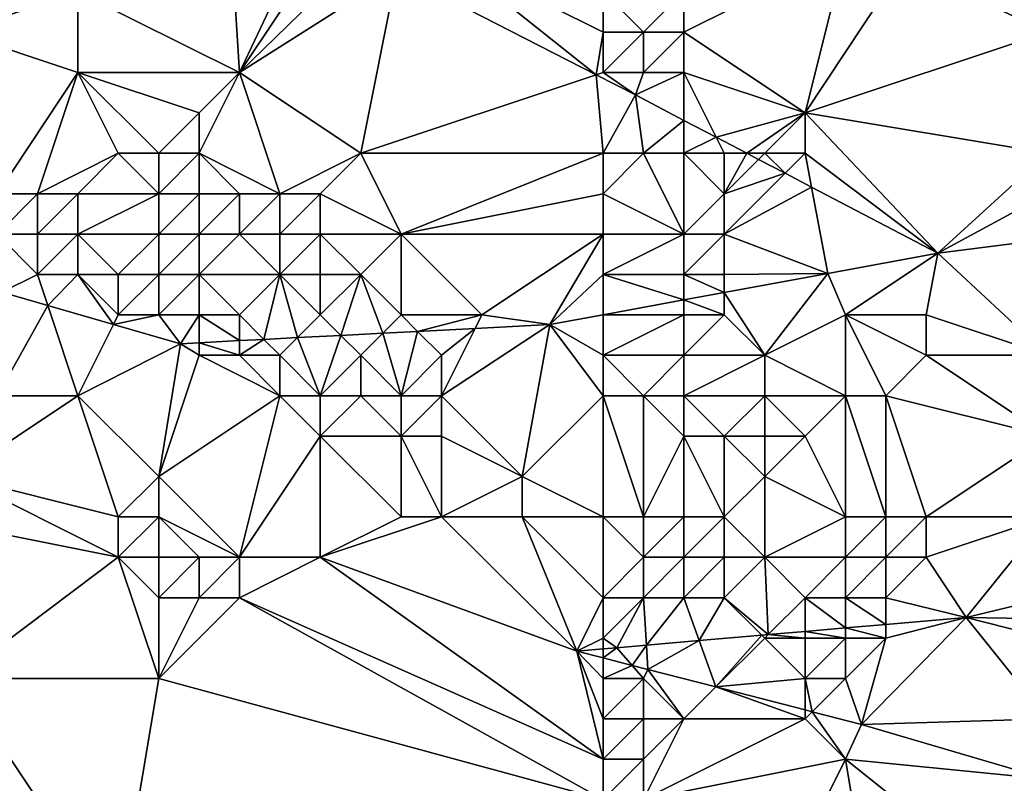
# Model space of a CAD drawing. Units: metres. Extents: x 78750 to 79375, y 347000 to 347500.
# Drawn here: x 78868 to 78892, y 347149 to 347168 of the extents above; entities that cross this region are included whole.
import ezdxf

# ---------------------------------------------------------------- set-up
doc = ezdxf.new("R2010")
doc.units = ezdxf.units.M
doc.layers.add('Terrain', color=15, linetype='Continuous')

msp = doc.modelspace()

# ---------------------------------------------------------------- linework, layer by layer
at = {"layer": 'Terrain'}
for points in [[(78869, 347169, 247.18), (78873, 347167, 247.31), (78872.712, 347171.622, 249.505), (78869, 347169, 247.18)], [(78873, 347167, 247.31), (78874.699, 347170.602, 249.521), (78872.712, 347171.622, 249.505), (78873, 347167, 247.31)], [(78875, 347170, 249.15), (78874.699, 347170.602, 249.521), (78873, 347167, 247.31), (78875, 347170, 249.15)], [(78875, 347170, 249.15), (78873, 347167, 247.31), (78876, 347169.934, 249.532), (78875, 347170, 249.15)], [(78873, 347167, 247.31), (78876.895, 347169.475, 249.54), (78876, 347169.934, 249.532), (78873, 347167, 247.31)], [(78881.828, 347166.943, 249.581), (78878, 347170, 249.78), (78876.895, 347169.475, 249.54), (78881.828, 347166.943, 249.581)], [(78882, 347169, 249.96), (78878, 347170, 249.78), (78882, 347168, 249.85), (78882, 347169, 249.96)], [(78882, 347168, 249.85), (78878, 347170, 249.78), (78881.828, 347166.943, 249.581), (78882, 347168, 249.85)], [(78888, 347170, 249.94), (78884, 347169, 249.97), (78884, 347168, 250), (78888, 347170, 249.94)], [(78888, 347170, 249.94), (78884, 347168, 250), (78887, 347166, 249.99), (78888, 347170, 249.94)], [(78888, 347170, 249.94), (78887, 347166, 249.99), (78889.434, 347169.685, 250.363), (78888, 347170, 249.94)], [(78893, 347168, 250.06), (78889.434, 347169.685, 250.363), (78887, 347166, 249.99), (78893, 347168, 250.06)], [(78893, 347168, 250.06), (78892.861, 347168.616, 250.495), (78889.434, 347169.685, 250.363), (78893, 347168, 250.06)], [(78876, 347165, 247.23), (78876.895, 347169.475, 249.54), (78873, 347167, 247.31), (78876, 347165, 247.23)], [(78881.828, 347166.943, 249.581), (78876.895, 347169.475, 249.54), (78876, 347165, 247.23), (78881.828, 347166.943, 249.581)], [(78866, 347169, 246.54), (78866, 347168, 246.34), (78869, 347169, 247.18), (78866, 347169, 246.54)], [(78869, 347169, 247.18), (78866, 347168, 246.34), (78869, 347167, 246.49), (78869, 347169, 247.18)], [(78869, 347169, 247.18), (78869, 347167, 246.49), (78873, 347167, 247.31), (78869, 347169, 247.18)], [(78882, 347169, 249.96), (78882, 347168, 249.85), (78883, 347168, 249.95), (78882, 347169, 249.96)], [(78882, 347169, 249.96), (78883, 347168, 249.95), (78884, 347169, 249.97), (78882, 347169, 249.96)], [(78884, 347169, 249.97), (78883, 347168, 249.95), (78884, 347168, 250), (78884, 347169, 249.97)], [(78867, 347164, 246.16), (78869, 347167, 246.49), (78866, 347168, 246.34), (78867, 347164, 246.16)], [(78882, 347168, 249.85), (78881.828, 347166.943, 249.581), (78882, 347167, 249.58), (78882, 347168, 249.85)], [(78882, 347168, 249.85), (78882, 347167, 249.58), (78883, 347168, 249.95), (78882, 347168, 249.85)], [(78883, 347168, 249.95), (78882, 347167, 249.58), (78883, 347167, 249.78), (78883, 347168, 249.95)], [(78883, 347168, 249.95), (78883, 347167, 249.78), (78884, 347168, 250), (78883, 347168, 249.95)], [(78884, 347168, 250), (78883, 347167, 249.78), (78884, 347167, 249.93), (78884, 347168, 250)], [(78884, 347168, 250), (78884, 347167, 249.93), (78887, 347166, 249.99), (78884, 347168, 250)], [(78893, 347165, 250), (78893, 347168, 250.06), (78887, 347166, 249.99), (78893, 347165, 250)], [(78867, 347164, 246.16), (78868, 347164, 246.17), (78869, 347167, 246.49), (78867, 347164, 246.16)], [(78868, 347164, 246.17), (78870, 347165, 246.29), (78869, 347167, 246.49), (78868, 347164, 246.17)], [(78869, 347167, 246.49), (78872, 347166, 246.71), (78873, 347167, 247.31), (78869, 347167, 246.49)], [(78870, 347165, 246.29), (78871, 347165, 246.34), (78869, 347167, 246.49), (78870, 347165, 246.29)], [(78871, 347165, 246.34), (78872, 347166, 246.71), (78869, 347167, 246.49), (78871, 347165, 246.34)], [(78872, 347165, 246.42), (78874, 347164, 246.53), (78873, 347167, 247.31), (78872, 347165, 246.42)], [(78872, 347165, 246.42), (78873, 347167, 247.31), (78872, 347166, 246.71), (78872, 347165, 246.42)], [(78876, 347165, 247.23), (78873, 347167, 247.31), (78874, 347164, 246.53), (78876, 347165, 247.23)], [(78882, 347167, 249.58), (78881.828, 347166.943, 249.581), (78882.799, 347166.444, 249.589), (78882, 347167, 249.58)], [(78882, 347167, 249.58), (78882.799, 347166.444, 249.589), (78883, 347167, 249.78), (78882, 347167, 249.58)], [(78883, 347167, 249.78), (78882.799, 347166.444, 249.589), (78884, 347167, 249.93), (78883, 347167, 249.78)], [(78884, 347167, 249.93), (78882.799, 347166.444, 249.589), (78884, 347165.816, 249.616), (78884, 347167, 249.93)], [(78884.802, 347165.397, 249.634), (78887, 347166, 249.99), (78884, 347167, 249.93), (78884.802, 347165.397, 249.634)], [(78884.802, 347165.397, 249.634), (78884, 347167, 249.93), (78884, 347165.816, 249.616), (78884.802, 347165.397, 249.634)], [(78882, 347165, 248.73), (78881.828, 347166.943, 249.581), (78876, 347165, 247.23), (78882, 347165, 248.73)], [(78882, 347165, 248.73), (78882.799, 347166.444, 249.589), (78881.828, 347166.943, 249.581), (78882, 347165, 248.73)], [(78882, 347165, 248.73), (78883, 347165, 249.03), (78882.799, 347166.444, 249.589), (78882, 347165, 248.73)], [(78883, 347165, 249.03), (78884, 347165.816, 249.616), (78882.799, 347166.444, 249.589), (78883, 347165, 249.03)], [(78871, 347165, 246.34), (78872, 347165, 246.42), (78872, 347166, 246.71), (78871, 347165, 246.34)], [(78885.56, 347165, 249.651), (78887, 347166, 249.99), (78884.802, 347165.397, 249.634), (78885.56, 347165, 249.651)], [(78886, 347165, 249.72), (78887, 347166, 249.99), (78885.56, 347165, 249.651), (78886, 347165, 249.72)], [(78886, 347165, 249.72), (78887, 347165, 249.87), (78887, 347166, 249.99), (78886, 347165, 249.72)], [(78887, 347165, 249.87), (78890.288, 347162.528, 249.757), (78887, 347166, 249.99), (78887, 347165, 249.87)], [(78893, 347165, 250), (78887, 347166, 249.99), (78890.288, 347162.528, 249.757), (78893, 347165, 250)], [(78883, 347165, 249.03), (78884, 347165, 249.31), (78884, 347165.816, 249.616), (78883, 347165, 249.03)], [(78884, 347165, 249.31), (78884.802, 347165.397, 249.634), (78884, 347165.816, 249.616), (78884, 347165, 249.31)], [(78884, 347165, 249.31), (78885, 347165, 249.54), (78884.802, 347165.397, 249.634), (78884, 347165, 249.31)], [(78885, 347165, 249.54), (78885.56, 347165, 249.651), (78884.802, 347165.397, 249.634), (78885, 347165, 249.54)], [(78868, 347164, 246.17), (78869, 347164, 246.25), (78870, 347165, 246.29), (78868, 347164, 246.17)], [(78869, 347164, 246.25), (78871, 347164, 246.31), (78870, 347165, 246.29), (78869, 347164, 246.25)], [(78870, 347165, 246.29), (78871, 347164, 246.31), (78871, 347165, 246.34), (78870, 347165, 246.29)], [(78871, 347165, 246.34), (78871, 347164, 246.31), (78872, 347165, 246.42), (78871, 347165, 246.34)], [(78872, 347165, 246.42), (78871, 347164, 246.31), (78872, 347164, 246.34), (78872, 347165, 246.42)], [(78872, 347165, 246.42), (78872, 347164, 246.34), (78873, 347164, 246.4), (78872, 347165, 246.42)], [(78872, 347165, 246.42), (78873, 347164, 246.4), (78874, 347164, 246.53), (78872, 347165, 246.42)], [(78876, 347165, 247.23), (78874, 347164, 246.53), (78875, 347164, 246.68), (78876, 347165, 247.23)], [(78876, 347165, 247.23), (78875, 347164, 246.68), (78877, 347163, 246.75), (78876, 347165, 247.23)], [(78882, 347165, 248.73), (78876, 347165, 247.23), (78877, 347163, 246.75), (78882, 347165, 248.73)], [(78882, 347165, 248.73), (78877, 347163, 246.75), (78882, 347164, 248.29), (78882, 347165, 248.73)], [(78882, 347165, 248.73), (78882, 347164, 248.29), (78883, 347165, 249.03), (78882, 347165, 248.73)], [(78883, 347165, 249.03), (78882, 347164, 248.29), (78884, 347163, 248.42), (78883, 347165, 249.03)], [(78883, 347165, 249.03), (78884, 347163, 248.42), (78884, 347165, 249.31), (78883, 347165, 249.03)], [(78884, 347165, 249.31), (78884, 347163, 248.42), (78885, 347164, 249.12), (78884, 347165, 249.31)], [(78884, 347165, 249.31), (78885, 347164, 249.12), (78885, 347165, 249.54), (78884, 347165, 249.31)], [(78885, 347165, 249.54), (78885, 347164, 249.12), (78885.56, 347165, 249.651), (78885, 347165, 249.54)], [(78885, 347164, 249.12), (78885.849, 347164.849, 249.657), (78885.56, 347165, 249.651), (78885, 347164, 249.12)], [(78886, 347165, 249.72), (78885.56, 347165, 249.651), (78885.849, 347164.849, 249.657), (78886, 347165, 249.72)], [(78886, 347165, 249.72), (78885.849, 347164.849, 249.657), (78886.506, 347164.506, 249.672), (78886, 347165, 249.72)], [(78886, 347165, 249.72), (78886.506, 347164.506, 249.672), (78887, 347165, 249.87), (78886, 347165, 249.72)], [(78887, 347165, 249.87), (78886.506, 347164.506, 249.672), (78887.158, 347164.164, 249.687), (78887, 347165, 249.87)], [(78887, 347165, 249.87), (78887.158, 347164.164, 249.687), (78890.288, 347162.528, 249.757), (78887, 347165, 249.87)], [(78893, 347165, 250), (78890.288, 347162.528, 249.757), (78893, 347164, 250.06), (78893, 347165, 250)], [(78885, 347164, 249.12), (78886.506, 347164.506, 249.672), (78885.849, 347164.849, 249.657), (78885, 347164, 249.12)], [(78885, 347164, 249.12), (78885, 347163, 248.66), (78886.506, 347164.506, 249.672), (78885, 347164, 249.12)], [(78885, 347163, 248.66), (78887.158, 347164.164, 249.687), (78886.506, 347164.506, 249.672), (78885, 347163, 248.66)], [(78885, 347163, 248.66), (78887.562, 347162.027, 249.449), (78887.158, 347164.164, 249.687), (78885, 347163, 248.66)], [(78887.158, 347164.164, 249.687), (78887.562, 347162.027, 249.449), (78890.288, 347162.528, 249.757), (78887.158, 347164.164, 249.687)], [(78867, 347164, 246.16), (78867, 347163, 246.37), (78868, 347164, 246.17), (78867, 347164, 246.16)], [(78868, 347164, 246.17), (78867, 347163, 246.37), (78868, 347163, 246.26), (78868, 347164, 246.17)], [(78868, 347164, 246.17), (78868, 347163, 246.26), (78869, 347164, 246.25), (78868, 347164, 246.17)], [(78869, 347164, 246.25), (78868, 347163, 246.26), (78869, 347163, 246.23), (78869, 347164, 246.25)], [(78869, 347164, 246.25), (78869, 347163, 246.23), (78871, 347164, 246.31), (78869, 347164, 246.25)], [(78869, 347163, 246.23), (78871, 347163, 246.34), (78871, 347164, 246.31), (78869, 347163, 246.23)], [(78871, 347164, 246.31), (78871, 347163, 246.34), (78872, 347164, 246.34), (78871, 347164, 246.31)], [(78872, 347164, 246.34), (78871, 347163, 246.34), (78872, 347163, 246.36), (78872, 347164, 246.34)], [(78872, 347164, 246.34), (78872, 347163, 246.36), (78873, 347164, 246.4), (78872, 347164, 246.34)], [(78873, 347164, 246.4), (78872, 347163, 246.36), (78873, 347163, 246.37), (78873, 347164, 246.4)], [(78873, 347164, 246.4), (78873, 347163, 246.37), (78874, 347164, 246.53), (78873, 347164, 246.4)], [(78874, 347164, 246.53), (78873, 347163, 246.37), (78874, 347163, 246.4), (78874, 347164, 246.53)], [(78874, 347164, 246.53), (78874, 347163, 246.4), (78875, 347164, 246.68), (78874, 347164, 246.53)], [(78875, 347164, 246.68), (78874, 347163, 246.4), (78875, 347163, 246.46), (78875, 347164, 246.68)], [(78875, 347164, 246.68), (78875, 347163, 246.46), (78877, 347163, 246.75), (78875, 347164, 246.68)], [(78882, 347164, 248.29), (78877, 347163, 246.75), (78882, 347163, 247.91), (78882, 347164, 248.29)], [(78882, 347164, 248.29), (78882, 347163, 247.91), (78884, 347163, 248.42), (78882, 347164, 248.29)], [(78885, 347164, 249.12), (78884, 347163, 248.42), (78885, 347163, 248.66), (78885, 347164, 249.12)], [(78893, 347164, 250.06), (78890.288, 347162.528, 249.757), (78894, 347163, 250.08), (78893, 347164, 250.06)], [(78867, 347163, 246.37), (78867.118, 347161.559, 247.811), (78868, 347162, 246.6), (78867, 347163, 246.37)], [(78867, 347163, 246.37), (78868, 347162, 246.6), (78868, 347163, 246.26), (78867, 347163, 246.37)], [(78868, 347163, 246.26), (78868, 347162, 246.6), (78869, 347163, 246.23), (78868, 347163, 246.26)], [(78869, 347163, 246.23), (78868, 347162, 246.6), (78869, 347162, 246.4), (78869, 347163, 246.23)], [(78869, 347163, 246.23), (78870, 347162, 246.32), (78871, 347163, 246.34), (78869, 347163, 246.23)], [(78869, 347163, 246.23), (78869, 347162, 246.4), (78870, 347162, 246.32), (78869, 347163, 246.23)], [(78871, 347163, 246.34), (78870, 347162, 246.32), (78871, 347162, 246.32), (78871, 347163, 246.34)], [(78871, 347163, 246.34), (78871, 347162, 246.32), (78872, 347163, 246.36), (78871, 347163, 246.34)], [(78872, 347163, 246.36), (78871, 347162, 246.32), (78872, 347162, 246.34), (78872, 347163, 246.36)], [(78872, 347163, 246.36), (78872, 347162, 246.34), (78873, 347163, 246.37), (78872, 347163, 246.36)], [(78873, 347163, 246.37), (78872, 347162, 246.34), (78874, 347162, 246.38), (78873, 347163, 246.37)], [(78873, 347163, 246.37), (78874, 347162, 246.38), (78874, 347163, 246.4), (78873, 347163, 246.37)], [(78874, 347163, 246.4), (78874, 347162, 246.38), (78875, 347163, 246.46), (78874, 347163, 246.4)], [(78875, 347163, 246.46), (78874, 347162, 246.38), (78875, 347162, 246.4), (78875, 347163, 246.46)], [(78875, 347163, 246.46), (78875, 347162, 246.4), (78876, 347162, 246.43), (78875, 347163, 246.46)], [(78875, 347163, 246.46), (78876, 347162, 246.43), (78877, 347163, 246.75), (78875, 347163, 246.46)], [(78877, 347163, 246.75), (78876, 347162, 246.43), (78877, 347161, 246.44), (78877, 347163, 246.75)], [(78877, 347163, 246.75), (78877, 347161, 246.44), (78879, 347161, 246.62), (78877, 347163, 246.75)], [(78882, 347163, 247.91), (78877, 347163, 246.75), (78879, 347161, 246.62), (78882, 347163, 247.91)], [(78882, 347163, 247.91), (78879, 347161, 246.62), (78880.681, 347160.762, 248.671), (78882, 347163, 247.91)], [(78882, 347163, 247.91), (78880.681, 347160.762, 248.671), (78882, 347162, 247.54), (78882, 347163, 247.91)], [(78882, 347163, 247.91), (78882, 347162, 247.54), (78884, 347163, 248.42), (78882, 347163, 247.91)], [(78884, 347163, 248.42), (78882, 347162, 247.54), (78884, 347162, 248.01), (78884, 347163, 248.42)], [(78884, 347163, 248.42), (78884, 347162, 248.01), (78885, 347163, 248.66), (78884, 347163, 248.42)], [(78885, 347163, 248.66), (78884, 347162, 248.01), (78885, 347162, 248.25), (78885, 347163, 248.66)], [(78885, 347163, 248.66), (78885, 347162, 248.25), (78887.562, 347162.027, 249.449), (78885, 347163, 248.66)], [(78894, 347163, 250.08), (78890.288, 347162.528, 249.757), (78893, 347160, 249.52), (78894, 347163, 250.08)], [(78888, 347161, 248.77), (78890.288, 347162.528, 249.757), (78887.562, 347162.027, 249.449), (78888, 347161, 248.77)], [(78888, 347161, 248.77), (78890, 347161, 249.26), (78890.288, 347162.528, 249.757), (78888, 347161, 248.77)], [(78893, 347160, 249.52), (78890.288, 347162.528, 249.757), (78890, 347161, 249.26), (78893, 347160, 249.52)], [(78868, 347162, 246.6), (78867.118, 347161.559, 247.811), (78868.256, 347161.232, 247.815), (78868, 347162, 246.6)], [(78868, 347162, 246.6), (78868.256, 347161.232, 247.815), (78869, 347162, 246.4), (78868, 347162, 246.6)], [(78869, 347162, 246.4), (78868.256, 347161.232, 247.815), (78869.882, 347160.764, 247.82), (78869, 347162, 246.4)], [(78869, 347162, 246.4), (78869.882, 347160.764, 247.82), (78870, 347161, 246.58), (78869, 347162, 246.4)], [(78869, 347162, 246.4), (78870, 347161, 246.58), (78870, 347162, 246.32), (78869, 347162, 246.4)], [(78870, 347162, 246.32), (78870, 347161, 246.58), (78871, 347162, 246.32), (78870, 347162, 246.32)], [(78871, 347162, 246.32), (78870, 347161, 246.58), (78871, 347161, 246.41), (78871, 347162, 246.32)], [(78871, 347162, 246.32), (78871, 347161, 246.41), (78872, 347162, 246.34), (78871, 347162, 246.32)], [(78872, 347162, 246.34), (78871, 347161, 246.41), (78872, 347161, 246.34), (78872, 347162, 246.34)], [(78872, 347162, 246.34), (78872, 347161, 246.34), (78873, 347161, 246.33), (78872, 347162, 246.34)], [(78872, 347162, 246.34), (78873, 347161, 246.33), (78874, 347162, 246.38), (78872, 347162, 246.34)], [(78874, 347162, 246.38), (78873, 347161, 246.33), (78873.605, 347160.395, 248.016), (78874, 347162, 246.38)], [(78874, 347162, 246.38), (78873.605, 347160.395, 248.016), (78874.438, 347160.438, 248.093), (78874, 347162, 246.38)], [(78874, 347162, 246.38), (78874.438, 347160.438, 248.093), (78875, 347161, 246.4), (78874, 347162, 246.38)], [(78874, 347162, 246.38), (78875, 347161, 246.4), (78875, 347162, 246.4), (78874, 347162, 246.38)], [(78875, 347162, 246.4), (78875, 347161, 246.4), (78876, 347162, 246.43), (78875, 347162, 246.4)], [(78876, 347162, 246.43), (78875, 347161, 246.4), (78875.506, 347160.494, 248.192), (78876, 347162, 246.43)], [(78876, 347162, 246.43), (78875.506, 347160.494, 248.192), (78876.548, 347160.548, 248.288), (78876, 347162, 246.43)], [(78876, 347162, 246.43), (78876.548, 347160.548, 248.288), (78877, 347161, 246.44), (78876, 347162, 246.43)], [(78882, 347162, 247.54), (78880.681, 347160.762, 248.671), (78882, 347161.004, 248.82), (78882, 347162, 247.54)], [(78882, 347162, 247.54), (78882, 347161.004, 248.82), (78884, 347161.372, 249.046), (78882, 347162, 247.54)], [(78882, 347162, 247.54), (78884, 347161.372, 249.046), (78884, 347162, 248.01), (78882, 347162, 247.54)], [(78884, 347162, 248.01), (78884, 347161.372, 249.046), (78885, 347161.556, 249.159), (78884, 347162, 248.01)], [(78884, 347162, 248.01), (78885, 347161.556, 249.159), (78885, 347162, 248.25), (78884, 347162, 248.01)], [(78885, 347162, 248.25), (78885, 347161.556, 249.159), (78887.562, 347162.027, 249.449), (78885, 347162, 248.25)], [(78886, 347160, 247.88), (78887.562, 347162.027, 249.449), (78885, 347161.556, 249.159), (78886, 347160, 247.88)], [(78888, 347161, 248.77), (78887.562, 347162.027, 249.449), (78886, 347160, 247.88), (78888, 347161, 248.77)], [(78867, 347159, 248.29), (78868.256, 347161.232, 247.815), (78867.118, 347161.559, 247.811), (78867, 347159, 248.29)], [(78884, 347161, 247.64), (78884, 347161.372, 249.046), (78882, 347161.004, 248.82), (78884, 347161, 247.64)], [(78885, 347161, 247.88), (78885, 347161.556, 249.159), (78884, 347161.372, 249.046), (78885, 347161, 247.88)], [(78884, 347161, 247.64), (78885, 347161, 247.88), (78884, 347161.372, 249.046), (78884, 347161, 247.64)], [(78885, 347161, 247.88), (78886, 347160, 247.88), (78885, 347161.556, 249.159), (78885, 347161, 247.88)], [(78867, 347159, 248.29), (78869, 347159, 247.84), (78868.256, 347161.232, 247.815), (78867, 347159, 248.29)], [(78869, 347159, 247.84), (78869.882, 347160.764, 247.82), (78868.256, 347161.232, 247.815), (78869, 347159, 247.84)], [(78869.882, 347160.764, 247.82), (78871.537, 347160.288, 247.825), (78871, 347161, 246.41), (78869.882, 347160.764, 247.82)], [(78869.882, 347160.764, 247.82), (78871, 347161, 246.41), (78870, 347161, 246.58), (78869.882, 347160.764, 247.82)], [(78871, 347161, 246.41), (78871.537, 347160.288, 247.825), (78872, 347161, 246.34), (78871, 347161, 246.41)], [(78872, 347161, 246.34), (78871.537, 347160.288, 247.825), (78872, 347160.312, 247.868), (78872, 347161, 246.34)], [(78872, 347161, 246.34), (78872, 347160.312, 247.868), (78873, 347160.364, 247.96), (78872, 347161, 246.34)], [(78872, 347161, 246.34), (78873, 347160.364, 247.96), (78873, 347161, 246.33), (78872, 347161, 246.34)], [(78873, 347161, 246.33), (78873, 347160.364, 247.96), (78873.605, 347160.395, 248.016), (78873, 347161, 246.33)], [(78875, 347161, 246.4), (78874.438, 347160.438, 248.093), (78875.506, 347160.494, 248.192), (78875, 347161, 246.4)], [(78877, 347161, 246.44), (78876.548, 347160.548, 248.288), (78877.408, 347160.592, 248.368), (78877, 347161, 246.44)], [(78877, 347161, 246.44), (78877.408, 347160.592, 248.368), (78879, 347161, 246.62), (78877, 347161, 246.44)], [(78879, 347161, 246.62), (78877.408, 347160.592, 248.368), (78878.833, 347160.666, 248.5), (78879, 347161, 246.62)], [(78879, 347161, 246.62), (78878.833, 347160.666, 248.5), (78880.681, 347160.762, 248.671), (78879, 347161, 246.62)], [(78882, 347161, 247.18), (78882, 347161.004, 248.82), (78880.681, 347160.762, 248.671), (78882, 347161, 247.18)], [(78882, 347161, 247.18), (78880.681, 347160.762, 248.671), (78882, 347160, 246.87), (78882, 347161, 247.18)], [(78882, 347161, 247.18), (78884, 347161, 247.64), (78882, 347161.004, 248.82), (78882, 347161, 247.18)], [(78882, 347161, 247.18), (78882, 347160, 246.87), (78884, 347161, 247.64), (78882, 347161, 247.18)], [(78884, 347161, 247.64), (78882, 347160, 246.87), (78884, 347160, 247.33), (78884, 347161, 247.64)], [(78884, 347161, 247.64), (78884, 347160, 247.33), (78885, 347161, 247.88), (78884, 347161, 247.64)], [(78885, 347161, 247.88), (78884, 347160, 247.33), (78886, 347160, 247.88), (78885, 347161, 247.88)], [(78888, 347161, 248.77), (78886, 347160, 247.88), (78888, 347159, 248.4), (78888, 347161, 248.77)], [(78888, 347161, 248.77), (78888, 347159, 248.4), (78889, 347159, 248.87), (78888, 347161, 248.77)], [(78888, 347161, 248.77), (78889, 347159, 248.87), (78890, 347160, 249.08), (78888, 347161, 248.77)], [(78888, 347161, 248.77), (78890, 347160, 249.08), (78890, 347161, 249.26), (78888, 347161, 248.77)], [(78893, 347160, 249.52), (78890, 347161, 249.26), (78890, 347160, 249.08), (78893, 347160, 249.52)], [(78869, 347159, 247.84), (78871.537, 347160.288, 247.825), (78869.882, 347160.764, 247.82), (78869, 347159, 247.84)], [(78878, 347160, 246.47), (78878.833, 347160.666, 248.5), (78877.408, 347160.592, 248.368), (78878, 347160, 246.47)], [(78878, 347159, 246.46), (78880, 347157, 246.57), (78880.681, 347160.762, 248.671), (78878, 347159, 246.46)], [(78878, 347159, 246.46), (78880.681, 347160.762, 248.671), (78878.833, 347160.666, 248.5), (78878, 347159, 246.46)], [(78878, 347160, 246.47), (78878, 347159, 246.46), (78878.833, 347160.666, 248.5), (78878, 347160, 246.47)], [(78882, 347159, 246.68), (78880.681, 347160.762, 248.671), (78880, 347157, 246.57), (78882, 347159, 246.68)], [(78882, 347160, 246.87), (78880.681, 347160.762, 248.671), (78882, 347159, 246.68), (78882, 347160, 246.87)], [(78873, 347160, 246.45), (78874, 347160, 246.4), (78873.605, 347160.395, 248.016), (78873, 347160, 246.45)], [(78873, 347160, 246.45), (78873.605, 347160.395, 248.016), (78873, 347160.364, 247.96), (78873, 347160, 246.45)], [(78874, 347160, 246.4), (78874.438, 347160.438, 248.093), (78873.605, 347160.395, 248.016), (78874, 347160, 246.4)], [(78874, 347160, 246.4), (78875, 347159, 246.54), (78874.438, 347160.438, 248.093), (78874, 347160, 246.4)], [(78875, 347159, 246.54), (78875.506, 347160.494, 248.192), (78874.438, 347160.438, 248.093), (78875, 347159, 246.54)], [(78876, 347160, 246.4), (78875.506, 347160.494, 248.192), (78875, 347159, 246.54), (78876, 347160, 246.4)], [(78876, 347160, 246.4), (78876.548, 347160.548, 248.288), (78875.506, 347160.494, 248.192), (78876, 347160, 246.4)], [(78876, 347160, 246.4), (78877, 347159, 246.44), (78876.548, 347160.548, 248.288), (78876, 347160, 246.4)], [(78877, 347159, 246.44), (78877.408, 347160.592, 248.368), (78876.548, 347160.548, 248.288), (78877, 347159, 246.44)], [(78878, 347160, 246.47), (78877.408, 347160.592, 248.368), (78877, 347159, 246.44), (78878, 347160, 246.47)], [(78869, 347159, 247.84), (78871, 347157, 248.34), (78871.537, 347160.288, 247.825), (78869, 347159, 247.84)], [(78872, 347160, 246.59), (78871.537, 347160.288, 247.825), (78871, 347157, 248.34), (78872, 347160, 246.59)], [(78872, 347160, 246.59), (78872, 347160.312, 247.868), (78871.537, 347160.288, 247.825), (78872, 347160, 246.59)], [(78873, 347160, 246.45), (78873, 347160.364, 247.96), (78872, 347160.312, 247.868), (78873, 347160, 246.45)], [(78872, 347160, 246.59), (78873, 347160, 246.45), (78872, 347160.312, 247.868), (78872, 347160, 246.59)], [(78872, 347160, 246.59), (78871, 347157, 248.34), (78874, 347159, 246.64), (78872, 347160, 246.59)], [(78872, 347160, 246.59), (78874, 347159, 246.64), (78873, 347160, 246.45), (78872, 347160, 246.59)], [(78873, 347160, 246.45), (78874, 347159, 246.64), (78874, 347160, 246.4), (78873, 347160, 246.45)], [(78874, 347160, 246.4), (78874, 347159, 246.64), (78875, 347159, 246.54), (78874, 347160, 246.4)], [(78876, 347160, 246.4), (78875, 347159, 246.54), (78876, 347159, 246.47), (78876, 347160, 246.4)], [(78876, 347160, 246.4), (78876, 347159, 246.47), (78877, 347159, 246.44), (78876, 347160, 246.4)], [(78878, 347160, 246.47), (78877, 347159, 246.44), (78878, 347159, 246.46), (78878, 347160, 246.47)], [(78882, 347160, 246.87), (78882, 347159, 246.68), (78883, 347159, 246.82), (78882, 347160, 246.87)], [(78882, 347160, 246.87), (78883, 347159, 246.82), (78884, 347160, 247.33), (78882, 347160, 246.87)], [(78884, 347160, 247.33), (78883, 347159, 246.82), (78884, 347159, 247.04), (78884, 347160, 247.33)], [(78884, 347160, 247.33), (78884, 347159, 247.04), (78886, 347160, 247.88), (78884, 347160, 247.33)], [(78886, 347160, 247.88), (78884, 347159, 247.04), (78886, 347159, 247.6), (78886, 347160, 247.88)], [(78886, 347160, 247.88), (78886, 347159, 247.6), (78888, 347159, 248.4), (78886, 347160, 247.88)], [(78893, 347158, 249.23), (78890, 347160, 249.08), (78889, 347159, 248.87), (78893, 347158, 249.23)], [(78893, 347160, 249.52), (78890, 347160, 249.08), (78893, 347158, 249.23), (78893, 347160, 249.52)], [(78867, 347159, 248.29), (78866, 347157, 248.93), (78869, 347159, 247.84), (78867, 347159, 248.29)], [(78870, 347156, 248.73), (78869, 347159, 247.84), (78866, 347157, 248.93), (78870, 347156, 248.73)], [(78870, 347156, 248.73), (78871, 347157, 248.34), (78869, 347159, 247.84), (78870, 347156, 248.73)], [(78873, 347155, 248.73), (78874, 347159, 246.64), (78871, 347157, 248.34), (78873, 347155, 248.73)], [(78873, 347155, 248.73), (78875, 347158, 246.87), (78874, 347159, 246.64), (78873, 347155, 248.73)], [(78874, 347159, 246.64), (78875, 347158, 246.87), (78875, 347159, 246.54), (78874, 347159, 246.64)], [(78875, 347159, 246.54), (78875, 347158, 246.87), (78876, 347159, 246.47), (78875, 347159, 246.54)], [(78876, 347159, 246.47), (78875, 347158, 246.87), (78877, 347158, 246.59), (78876, 347159, 246.47)], [(78876, 347159, 246.47), (78877, 347158, 246.59), (78877, 347159, 246.44), (78876, 347159, 246.47)], [(78877, 347159, 246.44), (78877, 347158, 246.59), (78878, 347159, 246.46), (78877, 347159, 246.44)], [(78878, 347159, 246.46), (78877, 347158, 246.59), (78878, 347158, 246.53), (78878, 347159, 246.46)], [(78878, 347159, 246.46), (78878, 347158, 246.53), (78880, 347157, 246.57), (78878, 347159, 246.46)], [(78882, 347156, 246.68), (78882, 347159, 246.68), (78880, 347157, 246.57), (78882, 347156, 246.68)], [(78882, 347156, 246.68), (78883, 347156, 246.75), (78882, 347159, 246.68), (78882, 347156, 246.68)], [(78883, 347156, 246.75), (78883, 347159, 246.82), (78882, 347159, 246.68), (78883, 347156, 246.75)], [(78883, 347156, 246.75), (78884, 347158, 246.86), (78883, 347159, 246.82), (78883, 347156, 246.75)], [(78883, 347159, 246.82), (78884, 347158, 246.86), (78884, 347159, 247.04), (78883, 347159, 246.82)], [(78884, 347159, 247.04), (78885, 347158, 247.06), (78886, 347159, 247.6), (78884, 347159, 247.04)], [(78884, 347159, 247.04), (78884, 347158, 246.86), (78885, 347158, 247.06), (78884, 347159, 247.04)], [(78886, 347159, 247.6), (78885, 347158, 247.06), (78886, 347158, 247.33), (78886, 347159, 247.6)], [(78886, 347159, 247.6), (78886, 347158, 247.33), (78887, 347158, 247.7), (78886, 347159, 247.6)], [(78886, 347159, 247.6), (78887, 347158, 247.7), (78888, 347159, 248.4), (78886, 347159, 247.6)], [(78888, 347156, 248.01), (78888, 347159, 248.4), (78887, 347158, 247.7), (78888, 347156, 248.01)], [(78888, 347156, 248.01), (78889, 347156, 248.55), (78888, 347159, 248.4), (78888, 347156, 248.01)], [(78889, 347156, 248.55), (78889, 347159, 248.87), (78888, 347159, 248.4), (78889, 347156, 248.55)], [(78889, 347156, 248.55), (78890, 347156, 248.93), (78889, 347159, 248.87), (78889, 347156, 248.55)], [(78890, 347156, 248.93), (78893, 347158, 249.23), (78889, 347159, 248.87), (78890, 347156, 248.93)], [(78873, 347155, 248.73), (78875, 347155, 248.43), (78875, 347158, 246.87), (78873, 347155, 248.73)], [(78877, 347156, 247.39), (78877, 347158, 246.59), (78875, 347158, 246.87), (78877, 347156, 247.39)], [(78877, 347156, 247.39), (78875, 347158, 246.87), (78875, 347155, 248.43), (78877, 347156, 247.39)], [(78877, 347156, 247.39), (78878, 347156, 247.12), (78877, 347158, 246.59), (78877, 347156, 247.39)], [(78878, 347156, 247.12), (78878, 347158, 246.53), (78877, 347158, 246.59), (78878, 347156, 247.12)], [(78878, 347156, 247.12), (78880, 347157, 246.57), (78878, 347158, 246.53), (78878, 347156, 247.12)], [(78883, 347156, 246.75), (78884, 347156, 246.82), (78884, 347158, 246.86), (78883, 347156, 246.75)], [(78884, 347156, 246.82), (78885, 347156, 246.89), (78884, 347158, 246.86), (78884, 347156, 246.82)], [(78885, 347156, 246.89), (78885, 347158, 247.06), (78884, 347158, 246.86), (78885, 347156, 246.89)], [(78885, 347156, 246.89), (78886, 347157, 247.14), (78885, 347158, 247.06), (78885, 347156, 246.89)], [(78885, 347158, 247.06), (78886, 347157, 247.14), (78886, 347158, 247.33), (78885, 347158, 247.06)], [(78888, 347156, 248.01), (78887, 347158, 247.7), (78886, 347157, 247.14), (78888, 347156, 248.01)], [(78886, 347158, 247.33), (78886, 347157, 247.14), (78887, 347158, 247.7), (78886, 347158, 247.33)], [(78893, 347156, 249.2), (78893, 347158, 249.23), (78890, 347156, 248.93), (78893, 347156, 249.2)], [(78865, 347156, 248.88), (78870, 347155, 248.81), (78866, 347157, 248.93), (78865, 347156, 248.88)], [(78870, 347156, 248.73), (78866, 347157, 248.93), (78870, 347155, 248.81), (78870, 347156, 248.73)], [(78870, 347156, 248.73), (78871, 347156, 248.68), (78871, 347157, 248.34), (78870, 347156, 248.73)], [(78871, 347156, 248.68), (78873, 347155, 248.73), (78871, 347157, 248.34), (78871, 347156, 248.68)], [(78878, 347156, 247.12), (78880, 347156, 246.75), (78880, 347157, 246.57), (78878, 347156, 247.12)], [(78882, 347156, 246.68), (78880, 347157, 246.57), (78880, 347156, 246.75), (78882, 347156, 246.68)], [(78885, 347156, 246.89), (78886, 347155, 247.13), (78886, 347157, 247.14), (78885, 347156, 246.89)], [(78888, 347156, 248.01), (78886, 347157, 247.14), (78886, 347155, 247.13), (78888, 347156, 248.01)], [(78865, 347156, 248.88), (78866, 347152, 248.84), (78870, 347155, 248.81), (78865, 347156, 248.88)], [(78870, 347156, 248.73), (78870, 347155, 248.81), (78871, 347156, 248.68), (78870, 347156, 248.73)], [(78871, 347156, 248.68), (78870, 347155, 248.81), (78871, 347155, 248.83), (78871, 347156, 248.68)], [(78871, 347156, 248.68), (78871, 347155, 248.83), (78872, 347155, 248.8), (78871, 347156, 248.68)], [(78871, 347156, 248.68), (78872, 347155, 248.8), (78873, 347155, 248.73), (78871, 347156, 248.68)], [(78877, 347156, 247.39), (78875, 347155, 248.43), (78878, 347156, 247.12), (78877, 347156, 247.39)], [(78881.353, 347152.673, 248.874), (78878, 347156, 247.12), (78875, 347155, 248.43), (78881.353, 347152.673, 248.874)], [(78881.353, 347152.673, 248.874), (78880, 347156, 246.75), (78878, 347156, 247.12), (78881.353, 347152.673, 248.874)], [(78882, 347156, 246.68), (78880, 347156, 246.75), (78882, 347154, 247.21), (78882, 347156, 246.68)], [(78882, 347154, 247.21), (78880, 347156, 246.75), (78881.353, 347152.673, 248.874), (78882, 347154, 247.21)], [(78882, 347156, 246.68), (78882, 347154, 247.21), (78883, 347155, 246.81), (78882, 347156, 246.68)], [(78882, 347156, 246.68), (78883, 347155, 246.81), (78883, 347156, 246.75), (78882, 347156, 246.68)], [(78883, 347156, 246.75), (78883, 347155, 246.81), (78884, 347156, 246.82), (78883, 347156, 246.75)], [(78884, 347156, 246.82), (78883, 347155, 246.81), (78884, 347155, 246.83), (78884, 347156, 246.82)], [(78884, 347156, 246.82), (78884, 347155, 246.83), (78885, 347156, 246.89), (78884, 347156, 246.82)], [(78885, 347156, 246.89), (78884, 347155, 246.83), (78885, 347155, 246.91), (78885, 347156, 246.89)], [(78885, 347156, 246.89), (78885, 347155, 246.91), (78886, 347155, 247.13), (78885, 347156, 246.89)], [(78888, 347156, 248.01), (78886, 347155, 247.13), (78888, 347155, 248.11), (78888, 347156, 248.01)], [(78888, 347156, 248.01), (78888, 347155, 248.11), (78889, 347156, 248.55), (78888, 347156, 248.01)], [(78889, 347156, 248.55), (78888, 347155, 248.11), (78889, 347155, 248.63), (78889, 347156, 248.55)], [(78889, 347156, 248.55), (78889, 347155, 248.63), (78890, 347156, 248.93), (78889, 347156, 248.55)], [(78890, 347156, 248.93), (78889, 347155, 248.63), (78890, 347155, 248.95), (78890, 347156, 248.93)], [(78893, 347156, 249.2), (78890, 347156, 248.93), (78890, 347155, 248.95), (78893, 347156, 249.2)], [(78893, 347156, 249.2), (78890, 347155, 248.95), (78890.985, 347153.513, 249.553), (78893, 347156, 249.2)], [(78893, 347156, 249.2), (78890.985, 347153.513, 249.553), (78893, 347154, 249.31), (78893, 347156, 249.2)], [(78866, 347152, 248.84), (78871, 347152, 248.93), (78870, 347155, 248.81), (78866, 347152, 248.84)], [(78870, 347155, 248.81), (78871, 347152, 248.93), (78871, 347154, 248.9), (78870, 347155, 248.81)], [(78870, 347155, 248.81), (78871, 347154, 248.9), (78871, 347155, 248.83), (78870, 347155, 248.81)], [(78871, 347155, 248.83), (78871, 347154, 248.9), (78872, 347155, 248.8), (78871, 347155, 248.83)], [(78872, 347155, 248.8), (78871, 347154, 248.9), (78872, 347154, 248.91), (78872, 347155, 248.8)], [(78872, 347155, 248.8), (78872, 347154, 248.91), (78873, 347155, 248.73), (78872, 347155, 248.8)], [(78873, 347155, 248.73), (78872, 347154, 248.91), (78873, 347154, 248.87), (78873, 347155, 248.73)], [(78873, 347155, 248.73), (78873, 347154, 248.87), (78875, 347155, 248.43), (78873, 347155, 248.73)], [(78882, 347150, 248.8), (78875, 347155, 248.43), (78873, 347154, 248.87), (78882, 347150, 248.8)], [(78882, 347150, 248.8), (78881.353, 347152.673, 248.874), (78875, 347155, 248.43), (78882, 347150, 248.8)], [(78883, 347155, 246.81), (78882, 347154, 247.21), (78883, 347154, 247.02), (78883, 347155, 246.81)], [(78883, 347155, 246.81), (78883, 347154, 247.02), (78884, 347155, 246.83), (78883, 347155, 246.81)], [(78884, 347155, 246.83), (78883, 347154, 247.02), (78884, 347154, 246.94), (78884, 347155, 246.83)], [(78884, 347155, 246.83), (78884, 347154, 246.94), (78885, 347155, 246.91), (78884, 347155, 246.83)], [(78885, 347155, 246.91), (78884, 347154, 246.94), (78885, 347154, 247.05), (78885, 347155, 246.91)], [(78885, 347155, 246.91), (78885, 347154, 247.05), (78886, 347155, 247.13), (78885, 347155, 246.91)], [(78886, 347155, 247.13), (78885, 347154, 247.05), (78886.086, 347153.086, 249.208), (78886, 347155, 247.13)], [(78886, 347155, 247.13), (78886.086, 347153.086, 249.208), (78887, 347154, 247.81), (78886, 347155, 247.13)], [(78886, 347155, 247.13), (78887, 347154, 247.81), (78888, 347155, 248.11), (78886, 347155, 247.13)], [(78888, 347155, 248.11), (78887, 347154, 247.81), (78888, 347154, 248.34), (78888, 347155, 248.11)], [(78888, 347155, 248.11), (78888, 347154, 248.34), (78889, 347155, 248.63), (78888, 347155, 248.11)], [(78889, 347155, 248.63), (78888, 347154, 248.34), (78889, 347154, 248.77), (78889, 347155, 248.63)], [(78889, 347155, 248.63), (78889, 347154, 248.77), (78890, 347155, 248.95), (78889, 347155, 248.63)], [(78890, 347155, 248.95), (78889, 347154, 248.77), (78890.985, 347153.513, 249.553), (78890, 347155, 248.95)], [(78871, 347154, 248.9), (78871, 347152, 248.93), (78872, 347154, 248.91), (78871, 347154, 248.9)], [(78872, 347154, 248.91), (78871, 347152, 248.93), (78873, 347154, 248.87), (78872, 347154, 248.91)], [(78882, 347149, 248.91), (78873, 347154, 248.87), (78871, 347152, 248.93), (78882, 347149, 248.91)], [(78882, 347150, 248.8), (78873, 347154, 248.87), (78882, 347149, 248.91), (78882, 347150, 248.8)], [(78882, 347154, 247.21), (78881.353, 347152.673, 248.874), (78882, 347153, 247.71), (78882, 347154, 247.21)], [(78882, 347154, 247.21), (78882, 347153, 247.71), (78883, 347154, 247.02), (78882, 347154, 247.21)], [(78883, 347154, 247.02), (78882, 347153, 247.71), (78882.343, 347152.76, 248.944), (78883, 347154, 247.02)], [(78883, 347154, 247.02), (78882.343, 347152.76, 248.944), (78883.073, 347152.823, 248.995), (78883, 347154, 247.02)], [(78883, 347154, 247.02), (78883.073, 347152.823, 248.995), (78884, 347154, 246.94), (78883, 347154, 247.02)], [(78884, 347154, 246.94), (78883.073, 347152.823, 248.995), (78884.379, 347152.937, 249.087), (78884, 347154, 246.94)], [(78884, 347154, 246.94), (78884.379, 347152.937, 249.087), (78885, 347154, 247.05), (78884, 347154, 246.94)], [(78885, 347154, 247.05), (78884.379, 347152.937, 249.087), (78885.928, 347153.072, 249.197), (78885, 347154, 247.05)], [(78885, 347154, 247.05), (78885.928, 347153.072, 249.197), (78886.086, 347153.086, 249.208), (78885, 347154, 247.05)], [(78887, 347154, 247.81), (78886.086, 347153.086, 249.208), (78887, 347153.166, 249.272), (78887, 347154, 247.81)], [(78887, 347154, 247.81), (78887, 347153.166, 249.272), (78888, 347153.253, 249.343), (78887, 347154, 247.81)], [(78887, 347154, 247.81), (78888, 347153.253, 249.343), (78888, 347154, 248.34), (78887, 347154, 247.81)], [(78888, 347154, 248.34), (78888, 347153.253, 249.343), (78889, 347153.34, 249.413), (78888, 347154, 248.34)], [(78888, 347154, 248.34), (78889, 347153.34, 249.413), (78889, 347154, 248.77), (78888, 347154, 248.34)], [(78889, 347154, 248.77), (78889, 347153.34, 249.413), (78890.985, 347153.513, 249.553), (78889, 347154, 248.77)], [(78893, 347154, 249.31), (78890.985, 347153.513, 249.553), (78893, 347153.479, 249.683), (78893, 347154, 249.31)], [(78889, 347153, 248.9), (78889, 347153.34, 249.413), (78888, 347153.253, 249.343), (78889, 347153, 248.9)], [(78889, 347153, 248.9), (78888.4, 347150.86, 248.437), (78890.985, 347153.513, 249.553), (78889, 347153, 248.9)], [(78893, 347151, 249.47), (78890.985, 347153.513, 249.553), (78888.4, 347150.86, 248.437), (78893, 347151, 249.47)], [(78889, 347153, 248.9), (78890.985, 347153.513, 249.553), (78889, 347153.34, 249.413), (78889, 347153, 248.9)], [(78893, 347153, 249.4), (78893, 347153.479, 249.683), (78890.985, 347153.513, 249.553), (78893, 347153, 249.4)], [(78893, 347153, 249.4), (78890.985, 347153.513, 249.553), (78893, 347151, 249.47), (78893, 347153, 249.4)], [(78885.928, 347153.072, 249.197), (78884.379, 347152.937, 249.087), (78884.789, 347151.789, 248.661), (78885.928, 347153.072, 249.197)], [(78886, 347153, 247.69), (78885.928, 347153.072, 249.197), (78884.789, 347151.789, 248.661), (78886, 347153, 247.69)], [(78886, 347153, 247.69), (78886.086, 347153.086, 249.208), (78885.928, 347153.072, 249.197), (78886, 347153, 247.69)], [(78886, 347153, 247.69), (78887, 347153, 248.16), (78886.086, 347153.086, 249.208), (78886, 347153, 247.69)], [(78887, 347153, 248.16), (78887, 347153.166, 249.272), (78886.086, 347153.086, 249.208), (78887, 347153, 248.16)], [(78888, 347153, 248.6), (78888, 347153.253, 249.343), (78887, 347153.166, 249.272), (78888, 347153, 248.6)], [(78887, 347153, 248.16), (78888, 347153, 248.6), (78887, 347153.166, 249.272), (78887, 347153, 248.16)], [(78888, 347153, 248.6), (78889, 347153, 248.9), (78888, 347153.253, 249.343), (78888, 347153, 248.6)], [(78882, 347153, 247.71), (78881.353, 347152.673, 248.874), (78882, 347152.73, 248.92), (78882, 347153, 247.71)], [(78882, 347153, 247.71), (78882, 347152.73, 248.92), (78882.343, 347152.76, 248.944), (78882, 347153, 247.71)], [(78883.073, 347152.823, 248.995), (78882.343, 347152.76, 248.944), (78882.722, 347152.321, 248.789), (78883.073, 347152.823, 248.995)], [(78883.073, 347152.823, 248.995), (78882.722, 347152.321, 248.789), (78883.11, 347152.221, 248.765), (78883.073, 347152.823, 248.995)], [(78884.379, 347152.937, 249.087), (78883.073, 347152.823, 248.995), (78883.11, 347152.221, 248.765), (78884.379, 347152.937, 249.087)], [(78884.379, 347152.937, 249.087), (78883.11, 347152.221, 248.765), (78884.789, 347151.789, 248.661), (78884.379, 347152.937, 249.087)], [(78886, 347153, 247.69), (78884.789, 347151.789, 248.661), (78887, 347152, 248.53), (78886, 347153, 247.69)], [(78886, 347153, 247.69), (78887, 347152, 248.53), (78887, 347153, 248.16), (78886, 347153, 247.69)], [(78887, 347153, 248.16), (78887, 347152, 248.53), (78888, 347153, 248.6), (78887, 347153, 248.16)], [(78888, 347153, 248.6), (78887, 347152, 248.53), (78888, 347152, 248.82), (78888, 347153, 248.6)], [(78888, 347153, 248.6), (78888, 347152, 248.82), (78889, 347153, 248.9), (78888, 347153, 248.6)], [(78889, 347153, 248.9), (78888, 347152, 248.82), (78888.4, 347150.86, 248.437), (78889, 347153, 248.9)], [(78882, 347152.73, 248.92), (78881.353, 347152.673, 248.874), (78882, 347152.507, 248.834), (78882, 347152.73, 248.92)], [(78882, 347152, 248.23), (78882, 347152.507, 248.834), (78881.353, 347152.673, 248.874), (78882, 347152, 248.23)], [(78882, 347152, 248.23), (78881.353, 347152.673, 248.874), (78882, 347151, 248.62), (78882, 347152, 248.23)], [(78882, 347151, 248.62), (78881.353, 347152.673, 248.874), (78882, 347150, 248.8), (78882, 347151, 248.62)], [(78882.722, 347152.321, 248.789), (78882.343, 347152.76, 248.944), (78882, 347152.507, 248.834), (78882.722, 347152.321, 248.789)], [(78882.343, 347152.76, 248.944), (78882, 347152.73, 248.92), (78882, 347152.507, 248.834), (78882.343, 347152.76, 248.944)], [(78882, 347152, 248.23), (78882.722, 347152.321, 248.789), (78882, 347152.507, 248.834), (78882, 347152, 248.23)], [(78882, 347152, 248.23), (78883, 347152, 248), (78882.722, 347152.321, 248.789), (78882, 347152, 248.23)], [(78883, 347152, 248), (78883.11, 347152.221, 248.765), (78882.722, 347152.321, 248.789), (78883, 347152, 248)], [(78883, 347152, 248), (78884, 347151, 248.39), (78883.11, 347152.221, 248.765), (78883, 347152, 248)], [(78884, 347151, 248.39), (78884.789, 347151.789, 248.661), (78883.11, 347152.221, 248.765), (78884, 347151, 248.39)], [(78866, 347152, 248.84), (78865, 347143, 248.39), (78870, 347146, 248.55), (78866, 347152, 248.84)], [(78866, 347152, 248.84), (78870, 347146, 248.55), (78871, 347152, 248.93), (78866, 347152, 248.84)], [(78882, 347149, 248.91), (78871, 347152, 248.93), (78870, 347146, 248.55), (78882, 347149, 248.91)], [(78882, 347152, 248.23), (78882, 347151, 248.62), (78883, 347152, 248), (78882, 347152, 248.23)], [(78883, 347152, 248), (78882, 347151, 248.62), (78883, 347151, 248.5), (78883, 347152, 248)], [(78883, 347152, 248), (78883, 347151, 248.5), (78884, 347151, 248.39), (78883, 347152, 248)], [(78887, 347152, 248.53), (78884.789, 347151.789, 248.661), (78887, 347151.22, 248.524), (78887, 347152, 248.53)], [(78887, 347152, 248.53), (78887, 347151.22, 248.524), (78887.175, 347151.175, 248.513), (78887, 347152, 248.53)], [(78887, 347152, 248.53), (78887.175, 347151.175, 248.513), (78888, 347152, 248.82), (78887, 347152, 248.53)], [(78888, 347152, 248.82), (78887.175, 347151.175, 248.513), (78888.4, 347150.86, 248.437), (78888, 347152, 248.82)], [(78884, 347151, 248.39), (78887, 347151, 248.81), (78884.789, 347151.789, 248.661), (78884, 347151, 248.39)], [(78887, 347151, 248.81), (78887, 347151.22, 248.524), (78884.789, 347151.789, 248.661), (78887, 347151, 248.81)], [(78887, 347151, 248.81), (78887.175, 347151.175, 248.513), (78887, 347151.22, 248.524), (78887, 347151, 248.81)], [(78887, 347151, 248.81), (78888, 347150, 248.98), (78887.175, 347151.175, 248.513), (78887, 347151, 248.81)], [(78888, 347150, 248.98), (78888.4, 347150.86, 248.437), (78887.175, 347151.175, 248.513), (78888, 347150, 248.98)], [(78882, 347151, 248.62), (78882, 347150, 248.8), (78883, 347151, 248.5), (78882, 347151, 248.62)], [(78883, 347151, 248.5), (78882, 347150, 248.8), (78883, 347150, 248.76), (78883, 347151, 248.5)], [(78883, 347151, 248.5), (78883, 347150, 248.76), (78884, 347151, 248.39), (78883, 347151, 248.5)], [(78884, 347151, 248.39), (78883, 347149, 248.89), (78887, 347151, 248.81), (78884, 347151, 248.39)], [(78884, 347151, 248.39), (78883, 347150, 248.76), (78883, 347149, 248.89), (78884, 347151, 248.39)], [(78887, 347151, 248.81), (78883, 347149, 248.89), (78888, 347150, 248.98), (78887, 347151, 248.81)], [(78893, 347151, 249.47), (78888.4, 347150.86, 248.437), (78893, 347149.51, 248.53), (78893, 347151, 249.47)], [(78893, 347149.51, 248.53), (78888.4, 347150.86, 248.437), (78888, 347150, 248.98), (78893, 347149.51, 248.53)], [(78882, 347150, 248.8), (78882, 347149, 248.91), (78883, 347150, 248.76), (78882, 347150, 248.8)], [(78883, 347150, 248.76), (78882, 347149, 248.91), (78883, 347149, 248.89), (78883, 347150, 248.76)], [(78888, 347150, 248.98), (78883, 347149, 248.89), (78886, 347146, 248.84), (78888, 347150, 248.98)], [(78888, 347150, 248.98), (78886, 347146, 248.84), (78889, 347144, 248.96), (78888, 347150, 248.98)], [(78888, 347150, 248.98), (78889, 347144, 248.96), (78893, 347146, 249.17), (78888, 347150, 248.98)], [(78893, 347149.51, 248.53), (78888, 347150, 248.98), (78893, 347146, 249.17), (78893, 347149.51, 248.53)]]:
    msp.add_3dface(points, dxfattribs=at)

doc.saveas('drawing.dxf')
